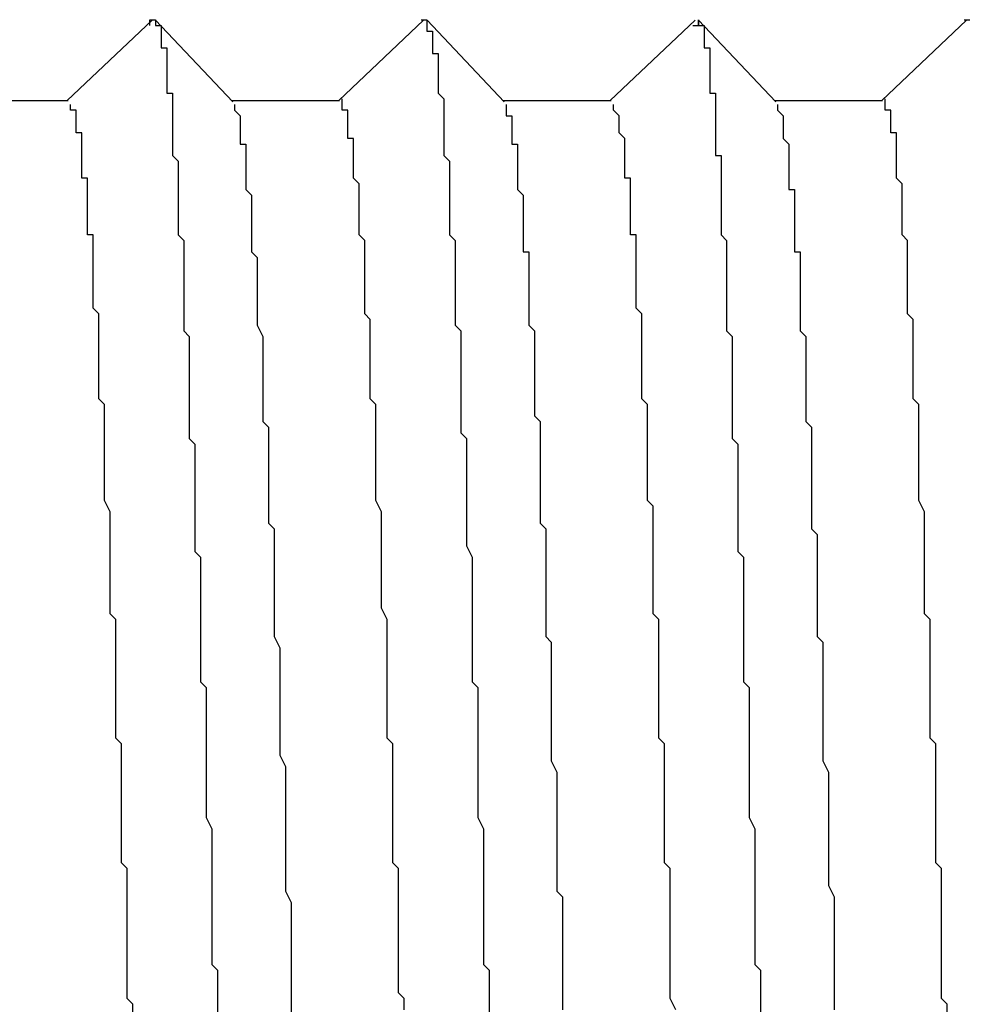
# Model space of a CAD drawing. Extents: x 0 to 2520, y 0 to 1782.
# Drawn here: x 1254 to 1256, y 1196 to 1198 of the extents above; entities that cross this region are included whole.
import ezdxf

# ---------------------------------------------------------------- set-up
doc = ezdxf.new("R2010")
doc.units = 0
doc.header["$LTSCALE"] = 6
doc.layers.add('VISIBLE__ISO_', color=7, linetype='CONTINUOUS')

msp = doc.modelspace()

# ---------------------------------------------------------------- linework, layer by layer
at = {"layer": 'VISIBLE__ISO_'}
for p, q in [((1254.5541, 1197.3969), (1254.7043, 1197.5393)), ((1254.7102, 1197.539), (1254.8469, 1197.3951)), ((1255.0341, 1197.3969), (1255.1843, 1197.5393)), ((1255.1902, 1197.539), (1255.3269, 1197.3951)), ((1255.5141, 1197.3969), (1255.6643, 1197.5393)), ((1255.6702, 1197.539), (1255.8069, 1197.3951)), ((1255.9941, 1197.3969), (1256.1443, 1197.5393)), ((1254.3652, 1197.3969), (1254.5556, 1197.3969)), ((1254.8452, 1197.3969), (1255.0356, 1197.3969)), ((1255.3252, 1197.3969), (1255.5156, 1197.3969)), ((1255.8052, 1197.3969), (1255.9956, 1197.3969))]:
    msp.add_line(p, q, dxfattribs=at)
for points in [[(1254.7, 1197.53, 0), (1254.7, 1197.54, 0), (1254.71, 1197.54, 0), (1254.71, 1197.54, 0), (1254.71, 1197.54, 0), (1254.71, 1197.54, 0), (1254.71, 1197.54, 0), (1254.71, 1197.54, 0), (1254.71, 1197.54, 0), (1254.71, 1197.54, 0), (1254.71, 1197.54, 0), (1254.71, 1197.54, 0), (1254.71, 1197.54, 0), (1254.71, 1197.53, 0), (1254.71, 1197.53, 0), (1254.71, 1197.53, 0), (1254.71, 1197.53, 0), (1254.71, 1197.53, 0), (1254.71, 1197.53, 0), (1254.72, 1197.53, 0), (1254.72, 1197.53, 0), (1254.72, 1197.52, 0), (1254.72, 1197.52, 0), (1254.72, 1197.52, 0), (1254.72, 1197.52, 0), (1254.72, 1197.52, 0), (1254.72, 1197.51, 0), (1254.72, 1197.51, 0), (1254.72, 1197.51, 0), (1254.72, 1197.51, 0), (1254.72, 1197.5, 0), (1254.72, 1197.5, 0), (1254.72, 1197.5, 0), (1254.72, 1197.49, 0), (1254.72, 1197.49, 0), (1254.73, 1197.49, 0), (1254.73, 1197.48, 0), (1254.73, 1197.48, 0), (1254.73, 1197.47, 0), (1254.73, 1197.47, 0), (1254.73, 1197.47, 0), (1254.73, 1197.46, 0), (1254.73, 1197.46, 0), (1254.73, 1197.45, 0), (1254.73, 1197.45, 0), (1254.73, 1197.44, 0), (1254.73, 1197.44, 0), (1254.73, 1197.43, 0), (1254.73, 1197.43, 0), (1254.73, 1197.42, 0), (1254.73, 1197.42, 0), (1254.73, 1197.41, 0), (1254.74, 1197.41, 0), (1254.74, 1197.4, 0), (1254.74, 1197.4, 0), (1254.74, 1197.39, 0), (1254.74, 1197.38, 0), (1254.74, 1197.38, 0), (1254.74, 1197.37, 0), (1254.74, 1197.36, 0), (1254.74, 1197.36, 0), (1254.74, 1197.35, 0), (1254.74, 1197.34, 0), (1254.74, 1197.34, 0), (1254.74, 1197.33, 0), (1254.74, 1197.32, 0), (1254.74, 1197.32, 0), (1254.74, 1197.31, 0), (1254.74, 1197.3, 0), (1254.75, 1197.29, 0), (1254.75, 1197.29, 0), (1254.75, 1197.28, 0), (1254.75, 1197.27, 0), (1254.75, 1197.26, 0), (1254.75, 1197.26, 0), (1254.75, 1197.25, 0), (1254.75, 1197.24, 0), (1254.75, 1197.23, 0), (1254.75, 1197.22, 0), (1254.75, 1197.21, 0), (1254.75, 1197.21, 0), (1254.75, 1197.2, 0), (1254.75, 1197.19, 0), (1254.75, 1197.18, 0), (1254.75, 1197.17, 0), (1254.75, 1197.16, 0), (1254.76, 1197.15, 0), (1254.76, 1197.14, 0), (1254.76, 1197.13, 0), (1254.76, 1197.12, 0), (1254.76, 1197.11, 0), (1254.76, 1197.1, 0), (1254.76, 1197.1, 0), (1254.76, 1197.09, 0), (1254.76, 1197.08, 0), (1254.76, 1197.07, 0), (1254.76, 1197.06, 0), (1254.76, 1197.05, 0), (1254.76, 1197.03, 0), (1254.76, 1197.02, 0), (1254.76, 1197.01, 0), (1254.76, 1197, 0), (1254.76, 1196.99, 0), (1254.77, 1196.98, 0), (1254.77, 1196.97, 0), (1254.77, 1196.96, 0), (1254.77, 1196.95, 0), (1254.77, 1196.94, 0), (1254.77, 1196.93, 0), (1254.77, 1196.92, 0), (1254.77, 1196.91, 0), (1254.77, 1196.89, 0), (1254.77, 1196.88, 0), (1254.77, 1196.87, 0), (1254.77, 1196.86, 0), (1254.77, 1196.85, 0), (1254.77, 1196.84, 0), (1254.77, 1196.82, 0), (1254.77, 1196.81, 0), (1254.77, 1196.8, 0), (1254.78, 1196.79, 0), (1254.78, 1196.78, 0), (1254.78, 1196.77, 0), (1254.78, 1196.75, 0), (1254.78, 1196.74, 0), (1254.78, 1196.73, 0), (1254.78, 1196.72, 0), (1254.78, 1196.7, 0), (1254.78, 1196.69, 0), (1254.78, 1196.68, 0), (1254.78, 1196.67, 0), (1254.78, 1196.65, 0), (1254.78, 1196.64, 0), (1254.78, 1196.63, 0), (1254.78, 1196.61, 0), (1254.78, 1196.6, 0), (1254.79, 1196.59, 0), (1254.79, 1196.58, 0), (1254.79, 1196.56, 0), (1254.79, 1196.55, 0), (1254.79, 1196.54, 0), (1254.79, 1196.52, 0), (1254.79, 1196.51, 0), (1254.79, 1196.5, 0), (1254.79, 1196.48, 0), (1254.79, 1196.47, 0), (1254.79, 1196.45, 0), (1254.79, 1196.44, 0), (1254.79, 1196.43, 0), (1254.79, 1196.41, 0), (1254.79, 1196.4, 0), (1254.79, 1196.39, 0), (1254.79, 1196.37, 0), (1254.8, 1196.36, 0), (1254.8, 1196.34, 0), (1254.8, 1196.33, 0), (1254.8, 1196.32, 0), (1254.8, 1196.3, 0), (1254.8, 1196.29, 0), (1254.8, 1196.27, 0), (1254.8, 1196.26, 0), (1254.8, 1196.24, 0), (1254.8, 1196.23, 0), (1254.8, 1196.22, 0), (1254.8, 1196.2, 0), (1254.8, 1196.19, 0), (1254.8, 1196.17, 0), (1254.8, 1196.16, 0), (1254.8, 1196.14, 0), (1254.8, 1196.13, 0), (1254.81, 1196.11, 0), (1254.81, 1196.1, 0), (1254.81, 1196.08, 0), (1254.81, 1196.07, 0), (1254.81, 1196.05, 0), (1254.81, 1196.04, 0), (1254.81, 1196.03, 0), (1254.81, 1196.01, 0), (1254.81, 1196, 0), (1254.81, 1195.98, 0), (1254.81, 1195.96, 0), (1254.81, 1195.95, 0), (1254.81, 1195.93, 0), (1254.81, 1195.92, 0), (1254.81, 1195.9, 0), (1254.81, 1195.89, 0), (1254.81, 1195.87, 0), (1254.82, 1195.86, 0), (1254.82, 1195.84, 0), (1254.82, 1195.83, 0), (1254.82, 1195.81, 0), (1254.82, 1195.8, 0), (1254.82, 1195.78, 0)], [(1255.18, 1197.54, 0), (1255.18, 1197.54, 0), (1255.19, 1197.54, 0), (1255.19, 1197.54, 0), (1255.19, 1197.54, 0), (1255.19, 1197.54, 0), (1255.19, 1197.54, 0), (1255.19, 1197.54, 0), (1255.19, 1197.54, 0), (1255.19, 1197.53, 0), (1255.19, 1197.53, 0), (1255.19, 1197.53, 0), (1255.19, 1197.53, 0), (1255.19, 1197.53, 0), (1255.19, 1197.53, 0), (1255.19, 1197.53, 0), (1255.19, 1197.53, 0), (1255.19, 1197.53, 0), (1255.19, 1197.52, 0), (1255.2, 1197.52, 0), (1255.2, 1197.52, 0), (1255.2, 1197.52, 0), (1255.2, 1197.52, 0), (1255.2, 1197.51, 0), (1255.2, 1197.51, 0), (1255.2, 1197.51, 0), (1255.2, 1197.51, 0), (1255.2, 1197.5, 0), (1255.2, 1197.5, 0), (1255.2, 1197.5, 0), (1255.2, 1197.49, 0), (1255.2, 1197.49, 0), (1255.2, 1197.49, 0), (1255.2, 1197.48, 0), (1255.2, 1197.48, 0), (1255.21, 1197.48, 0), (1255.21, 1197.47, 0), (1255.21, 1197.47, 0), (1255.21, 1197.47, 0), (1255.21, 1197.46, 0), (1255.21, 1197.46, 0), (1255.21, 1197.45, 0), (1255.21, 1197.45, 0), (1255.21, 1197.44, 0), (1255.21, 1197.44, 0), (1255.21, 1197.44, 0), (1255.21, 1197.43, 0), (1255.21, 1197.43, 0), (1255.21, 1197.42, 0), (1255.21, 1197.42, 0), (1255.21, 1197.41, 0), (1255.21, 1197.41, 0), (1255.22, 1197.4, 0), (1255.22, 1197.39, 0), (1255.22, 1197.39, 0), (1255.22, 1197.38, 0), (1255.22, 1197.38, 0), (1255.22, 1197.37, 0), (1255.22, 1197.36, 0), (1255.22, 1197.36, 0), (1255.22, 1197.35, 0), (1255.22, 1197.35, 0), (1255.22, 1197.34, 0), (1255.22, 1197.33, 0), (1255.22, 1197.33, 0), (1255.22, 1197.32, 0), (1255.22, 1197.31, 0), (1255.22, 1197.31, 0), (1255.22, 1197.3, 0), (1255.23, 1197.29, 0), (1255.23, 1197.28, 0), (1255.23, 1197.28, 0), (1255.23, 1197.27, 0), (1255.23, 1197.26, 0), (1255.23, 1197.25, 0), (1255.23, 1197.25, 0), (1255.23, 1197.24, 0), (1255.23, 1197.23, 0), (1255.23, 1197.22, 0), (1255.23, 1197.21, 0), (1255.23, 1197.21, 0), (1255.23, 1197.2, 0), (1255.23, 1197.19, 0), (1255.23, 1197.18, 0), (1255.23, 1197.17, 0), (1255.23, 1197.16, 0), (1255.24, 1197.15, 0), (1255.24, 1197.14, 0), (1255.24, 1197.14, 0), (1255.24, 1197.13, 0), (1255.24, 1197.12, 0), (1255.24, 1197.11, 0), (1255.24, 1197.1, 0), (1255.24, 1197.09, 0), (1255.24, 1197.08, 0), (1255.24, 1197.07, 0), (1255.24, 1197.06, 0), (1255.24, 1197.05, 0), (1255.24, 1197.04, 0), (1255.24, 1197.03, 0), (1255.24, 1197.02, 0), (1255.24, 1197.01, 0), (1255.24, 1197, 0), (1255.25, 1196.99, 0), (1255.25, 1196.98, 0), (1255.25, 1196.97, 0), (1255.25, 1196.96, 0), (1255.25, 1196.94, 0), (1255.25, 1196.93, 0), (1255.25, 1196.92, 0), (1255.25, 1196.91, 0), (1255.25, 1196.9, 0), (1255.25, 1196.89, 0), (1255.25, 1196.88, 0), (1255.25, 1196.87, 0), (1255.25, 1196.85, 0), (1255.25, 1196.84, 0), (1255.25, 1196.83, 0), (1255.25, 1196.82, 0), (1255.25, 1196.81, 0), (1255.26, 1196.8, 0), (1255.26, 1196.78, 0), (1255.26, 1196.77, 0), (1255.26, 1196.76, 0), (1255.26, 1196.75, 0), (1255.26, 1196.73, 0), (1255.26, 1196.72, 0), (1255.26, 1196.71, 0), (1255.26, 1196.7, 0), (1255.26, 1196.68, 0), (1255.26, 1196.67, 0), (1255.26, 1196.66, 0), (1255.26, 1196.65, 0), (1255.26, 1196.63, 0), (1255.26, 1196.62, 0), (1255.26, 1196.61, 0), (1255.27, 1196.59, 0), (1255.27, 1196.58, 0), (1255.27, 1196.57, 0), (1255.27, 1196.55, 0), (1255.27, 1196.54, 0), (1255.27, 1196.53, 0), (1255.27, 1196.51, 0), (1255.27, 1196.5, 0), (1255.27, 1196.49, 0), (1255.27, 1196.47, 0), (1255.27, 1196.46, 0), (1255.27, 1196.44, 0), (1255.27, 1196.43, 0), (1255.27, 1196.42, 0), (1255.27, 1196.4, 0), (1255.27, 1196.39, 0), (1255.27, 1196.37, 0), (1255.28, 1196.36, 0), (1255.28, 1196.35, 0), (1255.28, 1196.33, 0), (1255.28, 1196.32, 0), (1255.28, 1196.3, 0), (1255.28, 1196.29, 0), (1255.28, 1196.27, 0), (1255.28, 1196.26, 0), (1255.28, 1196.25, 0), (1255.28, 1196.23, 0), (1255.28, 1196.22, 0), (1255.28, 1196.2, 0), (1255.28, 1196.19, 0), (1255.28, 1196.17, 0), (1255.28, 1196.16, 0), (1255.28, 1196.14, 0), (1255.28, 1196.13, 0), (1255.29, 1196.11, 0), (1255.29, 1196.1, 0), (1255.29, 1196.08, 0), (1255.29, 1196.07, 0), (1255.29, 1196.05, 0), (1255.29, 1196.04, 0), (1255.29, 1196.02, 0), (1255.29, 1196.01, 0), (1255.29, 1195.99, 0), (1255.29, 1195.98, 0), (1255.29, 1195.96, 0), (1255.29, 1195.95, 0), (1255.29, 1195.93, 0), (1255.29, 1195.92, 0), (1255.29, 1195.9, 0), (1255.29, 1195.89, 0), (1255.29, 1195.87, 0), (1255.3, 1195.86, 0), (1255.3, 1195.84, 0), (1255.3, 1195.83, 0), (1255.3, 1195.81, 0), (1255.3, 1195.8, 0), (1255.3, 1195.78, 0)], [(1255.66, 1197.53, 0), (1255.66, 1197.53, 0), (1255.67, 1197.53, 0), (1255.67, 1197.53, 0), (1255.67, 1197.54, 0), (1255.67, 1197.54, 0), (1255.67, 1197.54, 0), (1255.67, 1197.54, 0), (1255.67, 1197.54, 0), (1255.67, 1197.53, 0), (1255.67, 1197.53, 0), (1255.67, 1197.53, 0), (1255.67, 1197.53, 0), (1255.67, 1197.53, 0), (1255.67, 1197.53, 0), (1255.67, 1197.53, 0), (1255.67, 1197.53, 0), (1255.67, 1197.53, 0), (1255.67, 1197.53, 0), (1255.68, 1197.53, 0), (1255.68, 1197.52, 0), (1255.68, 1197.52, 0), (1255.68, 1197.52, 0), (1255.68, 1197.52, 0), (1255.68, 1197.52, 0), (1255.68, 1197.51, 0), (1255.68, 1197.51, 0), (1255.68, 1197.51, 0), (1255.68, 1197.51, 0), (1255.68, 1197.5, 0), (1255.68, 1197.5, 0), (1255.68, 1197.5, 0), (1255.68, 1197.5, 0), (1255.68, 1197.49, 0), (1255.68, 1197.49, 0), (1255.69, 1197.49, 0), (1255.69, 1197.48, 0), (1255.69, 1197.48, 0), (1255.69, 1197.47, 0), (1255.69, 1197.47, 0), (1255.69, 1197.47, 0), (1255.69, 1197.46, 0), (1255.69, 1197.46, 0), (1255.69, 1197.45, 0), (1255.69, 1197.45, 0), (1255.69, 1197.44, 0), (1255.69, 1197.44, 0), (1255.69, 1197.43, 0), (1255.69, 1197.43, 0), (1255.69, 1197.42, 0), (1255.69, 1197.42, 0), (1255.69, 1197.41, 0), (1255.7, 1197.41, 0), (1255.7, 1197.4, 0), (1255.7, 1197.4, 0), (1255.7, 1197.39, 0), (1255.7, 1197.38, 0), (1255.7, 1197.38, 0), (1255.7, 1197.37, 0), (1255.7, 1197.37, 0), (1255.7, 1197.36, 0), (1255.7, 1197.35, 0), (1255.7, 1197.35, 0), (1255.7, 1197.34, 0), (1255.7, 1197.33, 0), (1255.7, 1197.33, 0), (1255.7, 1197.32, 0), (1255.7, 1197.31, 0), (1255.7, 1197.3, 0), (1255.71, 1197.3, 0), (1255.71, 1197.29, 0), (1255.71, 1197.28, 0), (1255.71, 1197.27, 0), (1255.71, 1197.27, 0), (1255.71, 1197.26, 0), (1255.71, 1197.25, 0), (1255.71, 1197.24, 0), (1255.71, 1197.23, 0), (1255.71, 1197.22, 0), (1255.71, 1197.22, 0), (1255.71, 1197.21, 0), (1255.71, 1197.2, 0), (1255.71, 1197.19, 0), (1255.71, 1197.18, 0), (1255.71, 1197.17, 0), (1255.71, 1197.16, 0), (1255.72, 1197.15, 0), (1255.72, 1197.14, 0), (1255.72, 1197.14, 0), (1255.72, 1197.13, 0), (1255.72, 1197.12, 0), (1255.72, 1197.11, 0), (1255.72, 1197.1, 0), (1255.72, 1197.09, 0), (1255.72, 1197.08, 0), (1255.72, 1197.07, 0), (1255.72, 1197.06, 0), (1255.72, 1197.05, 0), (1255.72, 1197.04, 0), (1255.72, 1197.03, 0), (1255.72, 1197.02, 0), (1255.72, 1197.01, 0), (1255.72, 1196.99, 0), (1255.73, 1196.98, 0), (1255.73, 1196.97, 0), (1255.73, 1196.96, 0), (1255.73, 1196.95, 0), (1255.73, 1196.94, 0), (1255.73, 1196.93, 0), (1255.73, 1196.92, 0), (1255.73, 1196.91, 0), (1255.73, 1196.9, 0), (1255.73, 1196.88, 0), (1255.73, 1196.87, 0), (1255.73, 1196.86, 0), (1255.73, 1196.85, 0), (1255.73, 1196.84, 0), (1255.73, 1196.83, 0), (1255.73, 1196.81, 0), (1255.73, 1196.8, 0), (1255.74, 1196.79, 0), (1255.74, 1196.78, 0), (1255.74, 1196.77, 0), (1255.74, 1196.75, 0), (1255.74, 1196.74, 0), (1255.74, 1196.73, 0), (1255.74, 1196.72, 0), (1255.74, 1196.7, 0), (1255.74, 1196.69, 0), (1255.74, 1196.68, 0), (1255.74, 1196.67, 0), (1255.74, 1196.65, 0), (1255.74, 1196.64, 0), (1255.74, 1196.63, 0), (1255.74, 1196.61, 0), (1255.74, 1196.6, 0), (1255.75, 1196.59, 0), (1255.75, 1196.58, 0), (1255.75, 1196.56, 0), (1255.75, 1196.55, 0), (1255.75, 1196.54, 0), (1255.75, 1196.52, 0), (1255.75, 1196.51, 0), (1255.75, 1196.5, 0), (1255.75, 1196.48, 0), (1255.75, 1196.47, 0), (1255.75, 1196.46, 0), (1255.75, 1196.44, 0), (1255.75, 1196.43, 0), (1255.75, 1196.41, 0), (1255.75, 1196.4, 0), (1255.75, 1196.39, 0), (1255.75, 1196.37, 0), (1255.76, 1196.36, 0), (1255.76, 1196.34, 0), (1255.76, 1196.33, 0), (1255.76, 1196.32, 0), (1255.76, 1196.3, 0), (1255.76, 1196.29, 0), (1255.76, 1196.27, 0), (1255.76, 1196.26, 0), (1255.76, 1196.24, 0), (1255.76, 1196.23, 0), (1255.76, 1196.22, 0), (1255.76, 1196.2, 0), (1255.76, 1196.19, 0), (1255.76, 1196.17, 0), (1255.76, 1196.16, 0), (1255.76, 1196.14, 0), (1255.76, 1196.13, 0), (1255.77, 1196.11, 0), (1255.77, 1196.1, 0), (1255.77, 1196.08, 0), (1255.77, 1196.07, 0), (1255.77, 1196.05, 0), (1255.77, 1196.04, 0), (1255.77, 1196.02, 0), (1255.77, 1196.01, 0), (1255.77, 1195.99, 0), (1255.77, 1195.98, 0), (1255.77, 1195.96, 0), (1255.77, 1195.95, 0), (1255.77, 1195.93, 0), (1255.77, 1195.92, 0), (1255.77, 1195.9, 0), (1255.77, 1195.89, 0), (1255.77, 1195.87, 0), (1255.78, 1195.86, 0), (1255.78, 1195.84, 0), (1255.78, 1195.83, 0), (1255.78, 1195.81, 0), (1255.78, 1195.8, 0), (1255.78, 1195.78, 0)], [(1256.14, 1197.54, 0), (1256.14, 1197.54, 0), (1256.15, 1197.54, 0)], [(1255.15, 1195.79, 0), (1255.15, 1195.81, 0), (1255.14, 1195.82, 0), (1255.14, 1195.84, 0), (1255.14, 1195.86, 0), (1255.14, 1195.88, 0), (1255.14, 1195.9, 0), (1255.14, 1195.91, 0), (1255.14, 1195.93, 0), (1255.14, 1195.95, 0), (1255.14, 1195.97, 0), (1255.14, 1195.98, 0), (1255.14, 1196, 0), (1255.14, 1196.02, 0), (1255.14, 1196.04, 0), (1255.13, 1196.05, 0), (1255.13, 1196.07, 0), (1255.13, 1196.09, 0), (1255.13, 1196.1, 0), (1255.13, 1196.12, 0), (1255.13, 1196.14, 0), (1255.13, 1196.16, 0), (1255.13, 1196.17, 0), (1255.13, 1196.19, 0), (1255.13, 1196.21, 0), (1255.13, 1196.22, 0), (1255.13, 1196.24, 0), (1255.13, 1196.26, 0), (1255.12, 1196.27, 0), (1255.12, 1196.29, 0), (1255.12, 1196.31, 0), (1255.12, 1196.32, 0), (1255.12, 1196.34, 0), (1255.12, 1196.36, 0), (1255.12, 1196.37, 0), (1255.12, 1196.39, 0), (1255.12, 1196.4, 0), (1255.12, 1196.42, 0), (1255.12, 1196.44, 0), (1255.12, 1196.45, 0), (1255.12, 1196.47, 0), (1255.12, 1196.48, 0), (1255.11, 1196.5, 0), (1255.11, 1196.51, 0), (1255.11, 1196.53, 0), (1255.11, 1196.54, 0), (1255.11, 1196.56, 0), (1255.11, 1196.57, 0), (1255.11, 1196.59, 0), (1255.11, 1196.6, 0), (1255.11, 1196.62, 0), (1255.11, 1196.63, 0), (1255.11, 1196.65, 0), (1255.11, 1196.66, 0), (1255.11, 1196.67, 0), (1255.1, 1196.69, 0), (1255.1, 1196.7, 0), (1255.1, 1196.72, 0), (1255.1, 1196.73, 0), (1255.1, 1196.74, 0), (1255.1, 1196.76, 0), (1255.1, 1196.77, 0), (1255.1, 1196.78, 0), (1255.1, 1196.8, 0), (1255.1, 1196.81, 0), (1255.1, 1196.82, 0), (1255.1, 1196.84, 0), (1255.1, 1196.85, 0), (1255.1, 1196.86, 0), (1255.09, 1196.87, 0), (1255.09, 1196.89, 0), (1255.09, 1196.9, 0), (1255.09, 1196.91, 0), (1255.09, 1196.92, 0), (1255.09, 1196.93, 0), (1255.09, 1196.94, 0), (1255.09, 1196.96, 0), (1255.09, 1196.97, 0), (1255.09, 1196.98, 0), (1255.09, 1196.99, 0), (1255.09, 1197, 0), (1255.09, 1197.01, 0), (1255.08, 1197.02, 0), (1255.08, 1197.03, 0), (1255.08, 1197.04, 0), (1255.08, 1197.05, 0), (1255.08, 1197.06, 0), (1255.08, 1197.07, 0), (1255.08, 1197.08, 0), (1255.08, 1197.09, 0), (1255.08, 1197.1, 0), (1255.08, 1197.11, 0), (1255.08, 1197.12, 0), (1255.08, 1197.13, 0), (1255.08, 1197.14, 0), (1255.08, 1197.15, 0), (1255.07, 1197.16, 0), (1255.07, 1197.17, 0), (1255.07, 1197.17, 0), (1255.07, 1197.18, 0), (1255.07, 1197.19, 0), (1255.07, 1197.2, 0), (1255.07, 1197.21, 0), (1255.07, 1197.22, 0), (1255.07, 1197.22, 0), (1255.07, 1197.23, 0), (1255.07, 1197.24, 0), (1255.07, 1197.24, 0), (1255.07, 1197.25, 0), (1255.06, 1197.26, 0), (1255.06, 1197.26, 0), (1255.06, 1197.27, 0), (1255.06, 1197.28, 0), (1255.06, 1197.28, 0), (1255.06, 1197.29, 0), (1255.06, 1197.3, 0), (1255.06, 1197.3, 0), (1255.06, 1197.31, 0), (1255.06, 1197.31, 0), (1255.06, 1197.32, 0), (1255.06, 1197.32, 0), (1255.06, 1197.33, 0), (1255.05, 1197.33, 0), (1255.05, 1197.34, 0), (1255.05, 1197.34, 0), (1255.05, 1197.35, 0), (1255.05, 1197.35, 0), (1255.05, 1197.35, 0), (1255.05, 1197.36, 0), (1255.05, 1197.36, 0), (1255.05, 1197.36, 0), (1255.05, 1197.37, 0), (1255.05, 1197.37, 0), (1255.05, 1197.37, 0), (1255.05, 1197.38, 0), (1255.05, 1197.38, 0), (1255.04, 1197.38, 0), (1255.04, 1197.38, 0), (1255.04, 1197.39, 0), (1255.04, 1197.39, 0), (1255.04, 1197.39, 0), (1255.04, 1197.39, 0), (1255.04, 1197.39, 0), (1255.04, 1197.39, 0), (1255.04, 1197.39, 0), (1255.04, 1197.39, 0), (1255.04, 1197.4, 0), (1255.04, 1197.4, 0), (1255.04, 1197.4, 0)], [(1256.11, 1195.78, 0), (1256.11, 1195.8, 0), (1256.1, 1195.81, 0), (1256.1, 1195.82, 0), (1256.1, 1195.84, 0), (1256.1, 1195.85, 0), (1256.1, 1195.87, 0), (1256.1, 1195.88, 0), (1256.1, 1195.89, 0), (1256.1, 1195.91, 0), (1256.1, 1195.92, 0), (1256.1, 1195.93, 0), (1256.1, 1195.95, 0), (1256.1, 1195.96, 0), (1256.1, 1195.97, 0), (1256.1, 1195.99, 0), (1256.1, 1196, 0), (1256.1, 1196.01, 0), (1256.1, 1196.03, 0), (1256.1, 1196.04, 0), (1256.09, 1196.05, 0), (1256.09, 1196.07, 0), (1256.09, 1196.08, 0), (1256.09, 1196.09, 0), (1256.09, 1196.11, 0), (1256.09, 1196.12, 0), (1256.09, 1196.13, 0), (1256.09, 1196.15, 0), (1256.09, 1196.16, 0), (1256.09, 1196.17, 0), (1256.09, 1196.18, 0), (1256.09, 1196.2, 0), (1256.09, 1196.21, 0), (1256.09, 1196.22, 0), (1256.09, 1196.24, 0), (1256.09, 1196.25, 0), (1256.09, 1196.26, 0), (1256.08, 1196.27, 0), (1256.08, 1196.29, 0), (1256.08, 1196.3, 0), (1256.08, 1196.31, 0), (1256.08, 1196.32, 0), (1256.08, 1196.34, 0), (1256.08, 1196.35, 0), (1256.08, 1196.36, 0), (1256.08, 1196.37, 0), (1256.08, 1196.39, 0), (1256.08, 1196.4, 0), (1256.08, 1196.41, 0), (1256.08, 1196.42, 0), (1256.08, 1196.43, 0), (1256.08, 1196.45, 0), (1256.08, 1196.46, 0), (1256.08, 1196.47, 0), (1256.08, 1196.48, 0), (1256.07, 1196.49, 0), (1256.07, 1196.51, 0), (1256.07, 1196.52, 0), (1256.07, 1196.53, 0), (1256.07, 1196.54, 0), (1256.07, 1196.55, 0), (1256.07, 1196.56, 0), (1256.07, 1196.57, 0), (1256.07, 1196.59, 0), (1256.07, 1196.6, 0), (1256.07, 1196.61, 0), (1256.07, 1196.62, 0), (1256.07, 1196.63, 0), (1256.07, 1196.64, 0), (1256.07, 1196.65, 0), (1256.07, 1196.66, 0), (1256.07, 1196.67, 0), (1256.06, 1196.69, 0), (1256.06, 1196.7, 0), (1256.06, 1196.71, 0), (1256.06, 1196.72, 0), (1256.06, 1196.73, 0), (1256.06, 1196.74, 0), (1256.06, 1196.75, 0), (1256.06, 1196.76, 0), (1256.06, 1196.77, 0), (1256.06, 1196.78, 0), (1256.06, 1196.79, 0), (1256.06, 1196.8, 0), (1256.06, 1196.81, 0), (1256.06, 1196.82, 0), (1256.06, 1196.83, 0), (1256.06, 1196.84, 0), (1256.06, 1196.85, 0), (1256.06, 1196.86, 0), (1256.05, 1196.87, 0), (1256.05, 1196.88, 0), (1256.05, 1196.89, 0), (1256.05, 1196.9, 0), (1256.05, 1196.91, 0), (1256.05, 1196.92, 0), (1256.05, 1196.92, 0), (1256.05, 1196.93, 0), (1256.05, 1196.94, 0), (1256.05, 1196.95, 0), (1256.05, 1196.96, 0), (1256.05, 1196.97, 0), (1256.05, 1196.98, 0), (1256.05, 1196.99, 0), (1256.05, 1197, 0), (1256.05, 1197, 0), (1256.05, 1197.01, 0), (1256.04, 1197.02, 0), (1256.04, 1197.03, 0), (1256.04, 1197.04, 0), (1256.04, 1197.05, 0), (1256.04, 1197.05, 0), (1256.04, 1197.06, 0), (1256.04, 1197.07, 0), (1256.04, 1197.08, 0), (1256.04, 1197.08, 0), (1256.04, 1197.09, 0), (1256.04, 1197.1, 0), (1256.04, 1197.11, 0), (1256.04, 1197.11, 0), (1256.04, 1197.12, 0), (1256.04, 1197.13, 0), (1256.04, 1197.14, 0), (1256.04, 1197.14, 0), (1256.04, 1197.15, 0), (1256.03, 1197.16, 0), (1256.03, 1197.16, 0), (1256.03, 1197.17, 0), (1256.03, 1197.18, 0), (1256.03, 1197.18, 0), (1256.03, 1197.19, 0), (1256.03, 1197.2, 0), (1256.03, 1197.2, 0), (1256.03, 1197.21, 0), (1256.03, 1197.21, 0), (1256.03, 1197.22, 0), (1256.03, 1197.23, 0), (1256.03, 1197.23, 0), (1256.03, 1197.24, 0), (1256.03, 1197.24, 0), (1256.03, 1197.25, 0), (1256.03, 1197.25, 0), (1256.02, 1197.26, 0), (1256.02, 1197.27, 0), (1256.02, 1197.27, 0), (1256.02, 1197.28, 0), (1256.02, 1197.28, 0), (1256.02, 1197.29, 0), (1256.02, 1197.29, 0), (1256.02, 1197.29, 0), (1256.02, 1197.3, 0), (1256.02, 1197.3, 0), (1256.02, 1197.31, 0), (1256.02, 1197.31, 0), (1256.02, 1197.32, 0), (1256.02, 1197.32, 0), (1256.02, 1197.32, 0), (1256.02, 1197.33, 0), (1256.02, 1197.33, 0), (1256.02, 1197.34, 0), (1256.01, 1197.34, 0), (1256.01, 1197.34, 0), (1256.01, 1197.35, 0), (1256.01, 1197.35, 0), (1256.01, 1197.35, 0), (1256.01, 1197.36, 0), (1256.01, 1197.36, 0), (1256.01, 1197.36, 0), (1256.01, 1197.36, 0), (1256.01, 1197.37, 0), (1256.01, 1197.37, 0), (1256.01, 1197.37, 0), (1256.01, 1197.37, 0), (1256.01, 1197.38, 0), (1256.01, 1197.38, 0), (1256.01, 1197.38, 0), (1256.01, 1197.38, 0), (1256, 1197.38, 0), (1256, 1197.39, 0), (1256, 1197.39, 0), (1256, 1197.39, 0), (1256, 1197.39, 0), (1256, 1197.39, 0), (1256, 1197.39, 0), (1256, 1197.39, 0), (1256, 1197.39, 0), (1256, 1197.39, 0), (1256, 1197.39, 0), (1256, 1197.4, 0), (1256, 1197.4, 0), (1256, 1197.4, 0), (1256, 1197.4, 0), (1256, 1197.4, 0), (1256, 1197.4, 0)], [(1254.67, 1195.78, 0), (1254.67, 1195.8, 0), (1254.66, 1195.81, 0), (1254.66, 1195.82, 0), (1254.66, 1195.84, 0), (1254.66, 1195.85, 0), (1254.66, 1195.86, 0), (1254.66, 1195.88, 0), (1254.66, 1195.89, 0), (1254.66, 1195.9, 0), (1254.66, 1195.92, 0), (1254.66, 1195.93, 0), (1254.66, 1195.94, 0), (1254.66, 1195.96, 0), (1254.66, 1195.97, 0), (1254.66, 1195.99, 0), (1254.66, 1196, 0), (1254.66, 1196.01, 0), (1254.66, 1196.03, 0), (1254.66, 1196.04, 0), (1254.65, 1196.05, 0), (1254.65, 1196.06, 0), (1254.65, 1196.08, 0), (1254.65, 1196.09, 0), (1254.65, 1196.1, 0), (1254.65, 1196.12, 0), (1254.65, 1196.13, 0), (1254.65, 1196.14, 0), (1254.65, 1196.16, 0), (1254.65, 1196.17, 0), (1254.65, 1196.18, 0), (1254.65, 1196.2, 0), (1254.65, 1196.21, 0), (1254.65, 1196.22, 0), (1254.65, 1196.23, 0), (1254.65, 1196.25, 0), (1254.65, 1196.26, 0), (1254.64, 1196.27, 0), (1254.64, 1196.28, 0), (1254.64, 1196.3, 0), (1254.64, 1196.31, 0), (1254.64, 1196.32, 0), (1254.64, 1196.33, 0), (1254.64, 1196.35, 0), (1254.64, 1196.36, 0), (1254.64, 1196.37, 0), (1254.64, 1196.38, 0), (1254.64, 1196.4, 0), (1254.64, 1196.41, 0), (1254.64, 1196.42, 0), (1254.64, 1196.43, 0), (1254.64, 1196.44, 0), (1254.64, 1196.46, 0), (1254.64, 1196.47, 0), (1254.64, 1196.48, 0), (1254.63, 1196.49, 0), (1254.63, 1196.5, 0), (1254.63, 1196.52, 0), (1254.63, 1196.53, 0), (1254.63, 1196.54, 0), (1254.63, 1196.55, 0), (1254.63, 1196.56, 0), (1254.63, 1196.57, 0), (1254.63, 1196.59, 0), (1254.63, 1196.6, 0), (1254.63, 1196.61, 0), (1254.63, 1196.62, 0), (1254.63, 1196.63, 0), (1254.63, 1196.64, 0), (1254.63, 1196.65, 0), (1254.63, 1196.66, 0), (1254.63, 1196.67, 0), (1254.62, 1196.69, 0), (1254.62, 1196.7, 0), (1254.62, 1196.71, 0), (1254.62, 1196.72, 0), (1254.62, 1196.73, 0), (1254.62, 1196.74, 0), (1254.62, 1196.75, 0), (1254.62, 1196.76, 0), (1254.62, 1196.77, 0), (1254.62, 1196.78, 0), (1254.62, 1196.79, 0), (1254.62, 1196.8, 0), (1254.62, 1196.81, 0), (1254.62, 1196.82, 0), (1254.62, 1196.83, 0), (1254.62, 1196.84, 0), (1254.62, 1196.85, 0), (1254.62, 1196.86, 0), (1254.61, 1196.87, 0), (1254.61, 1196.88, 0), (1254.61, 1196.89, 0), (1254.61, 1196.9, 0), (1254.61, 1196.91, 0), (1254.61, 1196.92, 0), (1254.61, 1196.93, 0), (1254.61, 1196.94, 0), (1254.61, 1196.95, 0), (1254.61, 1196.96, 0), (1254.61, 1196.96, 0), (1254.61, 1196.97, 0), (1254.61, 1196.98, 0), (1254.61, 1196.99, 0), (1254.61, 1197, 0), (1254.61, 1197.01, 0), (1254.61, 1197.02, 0), (1254.6, 1197.03, 0), (1254.6, 1197.03, 0), (1254.6, 1197.04, 0), (1254.6, 1197.05, 0), (1254.6, 1197.06, 0), (1254.6, 1197.07, 0), (1254.6, 1197.07, 0), (1254.6, 1197.08, 0), (1254.6, 1197.09, 0), (1254.6, 1197.1, 0), (1254.6, 1197.1, 0), (1254.6, 1197.11, 0), (1254.6, 1197.12, 0), (1254.6, 1197.13, 0), (1254.6, 1197.13, 0), (1254.6, 1197.14, 0), (1254.6, 1197.15, 0), (1254.6, 1197.16, 0), (1254.59, 1197.16, 0), (1254.59, 1197.17, 0), (1254.59, 1197.18, 0), (1254.59, 1197.18, 0), (1254.59, 1197.19, 0), (1254.59, 1197.2, 0), (1254.59, 1197.2, 0), (1254.59, 1197.21, 0), (1254.59, 1197.21, 0), (1254.59, 1197.22, 0), (1254.59, 1197.23, 0), (1254.59, 1197.23, 0), (1254.59, 1197.24, 0), (1254.59, 1197.24, 0), (1254.59, 1197.25, 0), (1254.59, 1197.25, 0), (1254.59, 1197.26, 0), (1254.58, 1197.26, 0), (1254.58, 1197.27, 0), (1254.58, 1197.27, 0), (1254.58, 1197.28, 0), (1254.58, 1197.28, 0), (1254.58, 1197.29, 0), (1254.58, 1197.29, 0), (1254.58, 1197.3, 0), (1254.58, 1197.3, 0), (1254.58, 1197.31, 0), (1254.58, 1197.31, 0), (1254.58, 1197.31, 0), (1254.58, 1197.32, 0), (1254.58, 1197.32, 0), (1254.58, 1197.33, 0), (1254.58, 1197.33, 0), (1254.58, 1197.33, 0), (1254.58, 1197.34, 0), (1254.57, 1197.34, 0), (1254.57, 1197.34, 0), (1254.57, 1197.35, 0), (1254.57, 1197.35, 0), (1254.57, 1197.35, 0), (1254.57, 1197.35, 0), (1254.57, 1197.36, 0), (1254.57, 1197.36, 0), (1254.57, 1197.36, 0), (1254.57, 1197.36, 0), (1254.57, 1197.37, 0), (1254.57, 1197.37, 0), (1254.57, 1197.37, 0), (1254.57, 1197.37, 0), (1254.57, 1197.37, 0), (1254.57, 1197.38, 0), (1254.57, 1197.38, 0), (1254.56, 1197.38, 0), (1254.56, 1197.38, 0), (1254.56, 1197.38, 0), (1254.56, 1197.38, 0), (1254.56, 1197.38, 0), (1254.56, 1197.39, 0), (1254.56, 1197.39, 0), (1254.56, 1197.39, 0), (1254.56, 1197.39, 0), (1254.56, 1197.39, 0), (1254.56, 1197.39, 0), (1254.56, 1197.39, 0), (1254.56, 1197.39, 0), (1254.56, 1197.39, 0), (1254.56, 1197.39, 0), (1254.56, 1197.39, 0), (1254.56, 1197.39, 0)], [(1254.85, 1197.39, 0), (1254.85, 1197.39, 0), (1254.85, 1197.39, 0), (1254.85, 1197.39, 0), (1254.85, 1197.39, 0), (1254.85, 1197.39, 0), (1254.85, 1197.39, 0), (1254.85, 1197.38, 0), (1254.85, 1197.38, 0), (1254.85, 1197.38, 0), (1254.85, 1197.38, 0), (1254.86, 1197.37, 0), (1254.86, 1197.37, 0), (1254.86, 1197.37, 0), (1254.86, 1197.36, 0), (1254.86, 1197.36, 0), (1254.86, 1197.36, 0), (1254.86, 1197.35, 0), (1254.86, 1197.35, 0), (1254.86, 1197.34, 0), (1254.86, 1197.34, 0), (1254.86, 1197.34, 0), (1254.86, 1197.33, 0), (1254.86, 1197.33, 0), (1254.86, 1197.32, 0), (1254.87, 1197.32, 0), (1254.87, 1197.31, 0), (1254.87, 1197.31, 0), (1254.87, 1197.3, 0), (1254.87, 1197.29, 0), (1254.87, 1197.29, 0), (1254.87, 1197.28, 0), (1254.87, 1197.28, 0), (1254.87, 1197.27, 0), (1254.87, 1197.26, 0), (1254.87, 1197.26, 0), (1254.87, 1197.25, 0), (1254.87, 1197.24, 0), (1254.88, 1197.23, 0), (1254.88, 1197.23, 0), (1254.88, 1197.22, 0), (1254.88, 1197.21, 0), (1254.88, 1197.2, 0), (1254.88, 1197.2, 0), (1254.88, 1197.19, 0), (1254.88, 1197.18, 0), (1254.88, 1197.17, 0), (1254.88, 1197.16, 0), (1254.88, 1197.15, 0), (1254.88, 1197.15, 0), (1254.88, 1197.14, 0), (1254.88, 1197.13, 0), (1254.89, 1197.12, 0), (1254.89, 1197.11, 0), (1254.89, 1197.1, 0), (1254.89, 1197.09, 0), (1254.89, 1197.08, 0), (1254.89, 1197.07, 0), (1254.89, 1197.06, 0), (1254.89, 1197.05, 0), (1254.89, 1197.04, 0), (1254.89, 1197.03, 0), (1254.89, 1197.02, 0), (1254.89, 1197.01, 0), (1254.89, 1197, 0), (1254.9, 1196.98, 0), (1254.9, 1196.97, 0), (1254.9, 1196.96, 0), (1254.9, 1196.95, 0), (1254.9, 1196.94, 0), (1254.9, 1196.93, 0), (1254.9, 1196.92, 0), (1254.9, 1196.9, 0), (1254.9, 1196.89, 0), (1254.9, 1196.88, 0), (1254.9, 1196.87, 0), (1254.9, 1196.85, 0), (1254.9, 1196.84, 0), (1254.9, 1196.83, 0), (1254.91, 1196.82, 0), (1254.91, 1196.8, 0), (1254.91, 1196.79, 0), (1254.91, 1196.78, 0), (1254.91, 1196.76, 0), (1254.91, 1196.75, 0), (1254.91, 1196.74, 0), (1254.91, 1196.72, 0), (1254.91, 1196.71, 0), (1254.91, 1196.7, 0), (1254.91, 1196.68, 0), (1254.91, 1196.67, 0), (1254.91, 1196.65, 0), (1254.92, 1196.64, 0), (1254.92, 1196.63, 0), (1254.92, 1196.61, 0), (1254.92, 1196.6, 0), (1254.92, 1196.58, 0), (1254.92, 1196.57, 0), (1254.92, 1196.55, 0), (1254.92, 1196.54, 0), (1254.92, 1196.52, 0), (1254.92, 1196.51, 0), (1254.92, 1196.49, 0), (1254.92, 1196.48, 0), (1254.92, 1196.46, 0), (1254.92, 1196.45, 0), (1254.93, 1196.43, 0), (1254.93, 1196.41, 0), (1254.93, 1196.4, 0), (1254.93, 1196.38, 0), (1254.93, 1196.37, 0), (1254.93, 1196.35, 0), (1254.93, 1196.33, 0), (1254.93, 1196.32, 0), (1254.93, 1196.3, 0), (1254.93, 1196.28, 0), (1254.93, 1196.27, 0), (1254.93, 1196.25, 0), (1254.93, 1196.24, 0), (1254.94, 1196.22, 0), (1254.94, 1196.2, 0), (1254.94, 1196.18, 0), (1254.94, 1196.17, 0), (1254.94, 1196.15, 0), (1254.94, 1196.13, 0), (1254.94, 1196.12, 0), (1254.94, 1196.1, 0), (1254.94, 1196.08, 0), (1254.94, 1196.07, 0), (1254.94, 1196.05, 0), (1254.94, 1196.03, 0), (1254.94, 1196.01, 0), (1254.94, 1196, 0), (1254.95, 1195.98, 0), (1254.95, 1195.96, 0), (1254.95, 1195.94, 0), (1254.95, 1195.93, 0), (1254.95, 1195.91, 0), (1254.95, 1195.89, 0), (1254.95, 1195.87, 0), (1254.95, 1195.86, 0), (1254.95, 1195.84, 0), (1254.95, 1195.82, 0), (1254.95, 1195.8, 0), (1254.95, 1195.78, 0)], [(1255.33, 1197.39, 0), (1255.33, 1197.39, 0), (1255.33, 1197.39, 0), (1255.33, 1197.38, 0), (1255.33, 1197.38, 0), (1255.33, 1197.38, 0), (1255.33, 1197.38, 0), (1255.33, 1197.38, 0), (1255.33, 1197.38, 0), (1255.33, 1197.38, 0), (1255.33, 1197.38, 0), (1255.33, 1197.37, 0), (1255.33, 1197.37, 0), (1255.33, 1197.37, 0), (1255.33, 1197.37, 0), (1255.34, 1197.37, 0), (1255.34, 1197.36, 0), (1255.34, 1197.36, 0), (1255.34, 1197.36, 0), (1255.34, 1197.36, 0), (1255.34, 1197.35, 0), (1255.34, 1197.35, 0), (1255.34, 1197.35, 0), (1255.34, 1197.35, 0), (1255.34, 1197.34, 0), (1255.34, 1197.34, 0), (1255.34, 1197.34, 0), (1255.34, 1197.33, 0), (1255.34, 1197.33, 0), (1255.34, 1197.33, 0), (1255.34, 1197.32, 0), (1255.34, 1197.32, 0), (1255.35, 1197.32, 0), (1255.35, 1197.31, 0), (1255.35, 1197.31, 0), (1255.35, 1197.3, 0), (1255.35, 1197.3, 0), (1255.35, 1197.3, 0), (1255.35, 1197.29, 0), (1255.35, 1197.29, 0), (1255.35, 1197.28, 0), (1255.35, 1197.28, 0), (1255.35, 1197.27, 0), (1255.35, 1197.27, 0), (1255.35, 1197.26, 0), (1255.35, 1197.26, 0), (1255.35, 1197.25, 0), (1255.35, 1197.25, 0), (1255.35, 1197.24, 0), (1255.35, 1197.24, 0), (1255.36, 1197.23, 0), (1255.36, 1197.23, 0), (1255.36, 1197.22, 0), (1255.36, 1197.22, 0), (1255.36, 1197.21, 0), (1255.36, 1197.21, 0), (1255.36, 1197.2, 0), (1255.36, 1197.19, 0), (1255.36, 1197.19, 0), (1255.36, 1197.18, 0), (1255.36, 1197.17, 0), (1255.36, 1197.17, 0), (1255.36, 1197.16, 0), (1255.36, 1197.16, 0), (1255.36, 1197.15, 0), (1255.36, 1197.14, 0), (1255.36, 1197.13, 0), (1255.37, 1197.13, 0), (1255.37, 1197.12, 0), (1255.37, 1197.11, 0), (1255.37, 1197.11, 0), (1255.37, 1197.1, 0), (1255.37, 1197.09, 0), (1255.37, 1197.08, 0), (1255.37, 1197.08, 0), (1255.37, 1197.07, 0), (1255.37, 1197.06, 0), (1255.37, 1197.05, 0), (1255.37, 1197.05, 0), (1255.37, 1197.04, 0), (1255.37, 1197.03, 0), (1255.37, 1197.02, 0), (1255.37, 1197.01, 0), (1255.37, 1197, 0), (1255.37, 1197, 0), (1255.38, 1196.99, 0), (1255.38, 1196.98, 0), (1255.38, 1196.97, 0), (1255.38, 1196.96, 0), (1255.38, 1196.95, 0), (1255.38, 1196.94, 0), (1255.38, 1196.93, 0), (1255.38, 1196.92, 0), (1255.38, 1196.92, 0), (1255.38, 1196.91, 0), (1255.38, 1196.9, 0), (1255.38, 1196.89, 0), (1255.38, 1196.88, 0), (1255.38, 1196.87, 0), (1255.38, 1196.86, 0), (1255.38, 1196.85, 0), (1255.38, 1196.84, 0), (1255.39, 1196.83, 0), (1255.39, 1196.82, 0), (1255.39, 1196.81, 0), (1255.39, 1196.8, 0), (1255.39, 1196.79, 0), (1255.39, 1196.78, 0), (1255.39, 1196.77, 0), (1255.39, 1196.76, 0), (1255.39, 1196.75, 0), (1255.39, 1196.74, 0), (1255.39, 1196.73, 0), (1255.39, 1196.71, 0), (1255.39, 1196.7, 0), (1255.39, 1196.69, 0), (1255.39, 1196.68, 0), (1255.39, 1196.67, 0), (1255.39, 1196.66, 0), (1255.39, 1196.65, 0), (1255.4, 1196.64, 0), (1255.4, 1196.63, 0), (1255.4, 1196.62, 0), (1255.4, 1196.6, 0), (1255.4, 1196.59, 0), (1255.4, 1196.58, 0), (1255.4, 1196.57, 0), (1255.4, 1196.56, 0), (1255.4, 1196.55, 0), (1255.4, 1196.53, 0), (1255.4, 1196.52, 0), (1255.4, 1196.51, 0), (1255.4, 1196.5, 0), (1255.4, 1196.49, 0), (1255.4, 1196.48, 0), (1255.4, 1196.46, 0), (1255.4, 1196.45, 0), (1255.41, 1196.44, 0), (1255.41, 1196.43, 0), (1255.41, 1196.41, 0), (1255.41, 1196.4, 0), (1255.41, 1196.39, 0), (1255.41, 1196.38, 0), (1255.41, 1196.37, 0), (1255.41, 1196.35, 0), (1255.41, 1196.34, 0), (1255.41, 1196.33, 0), (1255.41, 1196.32, 0), (1255.41, 1196.3, 0), (1255.41, 1196.29, 0), (1255.41, 1196.28, 0), (1255.41, 1196.26, 0), (1255.41, 1196.25, 0), (1255.41, 1196.24, 0), (1255.41, 1196.23, 0), (1255.42, 1196.21, 0), (1255.42, 1196.2, 0), (1255.42, 1196.19, 0), (1255.42, 1196.17, 0), (1255.42, 1196.16, 0), (1255.42, 1196.15, 0), (1255.42, 1196.14, 0), (1255.42, 1196.12, 0), (1255.42, 1196.11, 0), (1255.42, 1196.1, 0), (1255.42, 1196.08, 0), (1255.42, 1196.07, 0), (1255.42, 1196.06, 0), (1255.42, 1196.04, 0), (1255.42, 1196.03, 0), (1255.42, 1196.02, 0), (1255.42, 1196, 0), (1255.43, 1195.99, 0), (1255.43, 1195.98, 0), (1255.43, 1195.96, 0), (1255.43, 1195.95, 0), (1255.43, 1195.94, 0), (1255.43, 1195.92, 0), (1255.43, 1195.91, 0), (1255.43, 1195.9, 0), (1255.43, 1195.88, 0), (1255.43, 1195.87, 0), (1255.43, 1195.86, 0), (1255.43, 1195.84, 0), (1255.43, 1195.83, 0), (1255.43, 1195.81, 0), (1255.43, 1195.8, 0), (1255.43, 1195.79, 0)], [(1255.63, 1195.79, 0), (1255.62, 1195.81, 0), (1255.62, 1195.82, 0), (1255.62, 1195.84, 0), (1255.62, 1195.85, 0), (1255.62, 1195.86, 0), (1255.62, 1195.88, 0), (1255.62, 1195.89, 0), (1255.62, 1195.9, 0), (1255.62, 1195.92, 0), (1255.62, 1195.93, 0), (1255.62, 1195.94, 0), (1255.62, 1195.96, 0), (1255.62, 1195.97, 0), (1255.62, 1195.98, 0), (1255.62, 1196, 0), (1255.62, 1196.01, 0), (1255.62, 1196.02, 0), (1255.62, 1196.04, 0), (1255.61, 1196.05, 0), (1255.61, 1196.06, 0), (1255.61, 1196.08, 0), (1255.61, 1196.09, 0), (1255.61, 1196.1, 0), (1255.61, 1196.12, 0), (1255.61, 1196.13, 0), (1255.61, 1196.14, 0), (1255.61, 1196.16, 0), (1255.61, 1196.17, 0), (1255.61, 1196.18, 0), (1255.61, 1196.19, 0), (1255.61, 1196.21, 0), (1255.61, 1196.22, 0), (1255.61, 1196.23, 0), (1255.61, 1196.25, 0), (1255.61, 1196.26, 0), (1255.6, 1196.27, 0), (1255.6, 1196.28, 0), (1255.6, 1196.3, 0), (1255.6, 1196.31, 0), (1255.6, 1196.32, 0), (1255.6, 1196.33, 0), (1255.6, 1196.35, 0), (1255.6, 1196.36, 0), (1255.6, 1196.37, 0), (1255.6, 1196.38, 0), (1255.6, 1196.4, 0), (1255.6, 1196.41, 0), (1255.6, 1196.42, 0), (1255.6, 1196.43, 0), (1255.6, 1196.45, 0), (1255.6, 1196.46, 0), (1255.6, 1196.47, 0), (1255.6, 1196.48, 0), (1255.59, 1196.49, 0), (1255.59, 1196.51, 0), (1255.59, 1196.52, 0), (1255.59, 1196.53, 0), (1255.59, 1196.54, 0), (1255.59, 1196.55, 0), (1255.59, 1196.56, 0), (1255.59, 1196.58, 0), (1255.59, 1196.59, 0), (1255.59, 1196.6, 0), (1255.59, 1196.61, 0), (1255.59, 1196.62, 0), (1255.59, 1196.63, 0), (1255.59, 1196.64, 0), (1255.59, 1196.65, 0), (1255.59, 1196.67, 0), (1255.59, 1196.68, 0), (1255.58, 1196.69, 0), (1255.58, 1196.7, 0), (1255.58, 1196.71, 0), (1255.58, 1196.72, 0), (1255.58, 1196.73, 0), (1255.58, 1196.74, 0), (1255.58, 1196.75, 0), (1255.58, 1196.76, 0), (1255.58, 1196.77, 0), (1255.58, 1196.78, 0), (1255.58, 1196.79, 0), (1255.58, 1196.8, 0), (1255.58, 1196.81, 0), (1255.58, 1196.82, 0), (1255.58, 1196.83, 0), (1255.58, 1196.84, 0), (1255.58, 1196.85, 0), (1255.58, 1196.86, 0), (1255.57, 1196.87, 0), (1255.57, 1196.88, 0), (1255.57, 1196.89, 0), (1255.57, 1196.9, 0), (1255.57, 1196.91, 0), (1255.57, 1196.92, 0), (1255.57, 1196.93, 0), (1255.57, 1196.94, 0), (1255.57, 1196.95, 0), (1255.57, 1196.96, 0), (1255.57, 1196.97, 0), (1255.57, 1196.98, 0), (1255.57, 1196.98, 0), (1255.57, 1196.99, 0), (1255.57, 1197, 0), (1255.57, 1197.01, 0), (1255.57, 1197.02, 0), (1255.56, 1197.03, 0), (1255.56, 1197.04, 0), (1255.56, 1197.04, 0), (1255.56, 1197.05, 0), (1255.56, 1197.06, 0), (1255.56, 1197.07, 0), (1255.56, 1197.08, 0), (1255.56, 1197.08, 0), (1255.56, 1197.09, 0), (1255.56, 1197.1, 0), (1255.56, 1197.11, 0), (1255.56, 1197.11, 0), (1255.56, 1197.12, 0), (1255.56, 1197.13, 0), (1255.56, 1197.14, 0), (1255.56, 1197.14, 0), (1255.56, 1197.15, 0), (1255.56, 1197.16, 0), (1255.55, 1197.16, 0), (1255.55, 1197.17, 0), (1255.55, 1197.18, 0), (1255.55, 1197.18, 0), (1255.55, 1197.19, 0), (1255.55, 1197.19, 0), (1255.55, 1197.2, 0), (1255.55, 1197.21, 0), (1255.55, 1197.21, 0), (1255.55, 1197.22, 0), (1255.55, 1197.22, 0), (1255.55, 1197.23, 0), (1255.55, 1197.24, 0), (1255.55, 1197.24, 0), (1255.55, 1197.25, 0), (1255.55, 1197.25, 0), (1255.55, 1197.26, 0), (1255.54, 1197.26, 0), (1255.54, 1197.27, 0), (1255.54, 1197.27, 0), (1255.54, 1197.28, 0), (1255.54, 1197.28, 0), (1255.54, 1197.29, 0), (1255.54, 1197.29, 0), (1255.54, 1197.29, 0), (1255.54, 1197.3, 0), (1255.54, 1197.3, 0), (1255.54, 1197.31, 0), (1255.54, 1197.31, 0), (1255.54, 1197.31, 0), (1255.54, 1197.32, 0), (1255.54, 1197.32, 0), (1255.54, 1197.33, 0), (1255.54, 1197.33, 0), (1255.54, 1197.33, 0), (1255.53, 1197.34, 0), (1255.53, 1197.34, 0), (1255.53, 1197.34, 0), (1255.53, 1197.34, 0), (1255.53, 1197.35, 0), (1255.53, 1197.35, 0), (1255.53, 1197.35, 0), (1255.53, 1197.36, 0), (1255.53, 1197.36, 0), (1255.53, 1197.36, 0), (1255.53, 1197.36, 0), (1255.53, 1197.36, 0), (1255.53, 1197.37, 0), (1255.53, 1197.37, 0), (1255.53, 1197.37, 0), (1255.53, 1197.37, 0), (1255.53, 1197.37, 0), (1255.52, 1197.38, 0), (1255.52, 1197.38, 0), (1255.52, 1197.38, 0), (1255.52, 1197.38, 0), (1255.52, 1197.38, 0), (1255.52, 1197.38, 0), (1255.52, 1197.38, 0), (1255.52, 1197.38, 0), (1255.52, 1197.39, 0), (1255.52, 1197.39, 0), (1255.52, 1197.39, 0), (1255.52, 1197.39, 0), (1255.52, 1197.39, 0), (1255.52, 1197.39, 0), (1255.52, 1197.39, 0), (1255.52, 1197.39, 0), (1255.52, 1197.39, 0)], [(1255.81, 1197.39, 0), (1255.81, 1197.39, 0), (1255.81, 1197.39, 0), (1255.81, 1197.39, 0), (1255.81, 1197.39, 0), (1255.81, 1197.39, 0), (1255.81, 1197.39, 0), (1255.81, 1197.39, 0), (1255.81, 1197.39, 0), (1255.81, 1197.38, 0), (1255.81, 1197.38, 0), (1255.81, 1197.38, 0), (1255.81, 1197.38, 0), (1255.81, 1197.38, 0), (1255.81, 1197.38, 0), (1255.82, 1197.37, 0), (1255.82, 1197.37, 0), (1255.82, 1197.37, 0), (1255.82, 1197.37, 0), (1255.82, 1197.36, 0), (1255.82, 1197.36, 0), (1255.82, 1197.36, 0), (1255.82, 1197.36, 0), (1255.82, 1197.35, 0), (1255.82, 1197.35, 0), (1255.82, 1197.35, 0), (1255.82, 1197.34, 0), (1255.82, 1197.34, 0), (1255.82, 1197.34, 0), (1255.82, 1197.33, 0), (1255.82, 1197.33, 0), (1255.82, 1197.33, 0), (1255.83, 1197.32, 0), (1255.83, 1197.32, 0), (1255.83, 1197.32, 0), (1255.83, 1197.31, 0), (1255.83, 1197.31, 0), (1255.83, 1197.3, 0), (1255.83, 1197.3, 0), (1255.83, 1197.29, 0), (1255.83, 1197.29, 0), (1255.83, 1197.28, 0), (1255.83, 1197.28, 0), (1255.83, 1197.27, 0), (1255.83, 1197.27, 0), (1255.83, 1197.26, 0), (1255.83, 1197.26, 0), (1255.83, 1197.25, 0), (1255.83, 1197.25, 0), (1255.83, 1197.24, 0), (1255.84, 1197.24, 0), (1255.84, 1197.23, 0), (1255.84, 1197.23, 0), (1255.84, 1197.22, 0), (1255.84, 1197.21, 0), (1255.84, 1197.21, 0), (1255.84, 1197.2, 0), (1255.84, 1197.19, 0), (1255.84, 1197.19, 0), (1255.84, 1197.18, 0), (1255.84, 1197.18, 0), (1255.84, 1197.17, 0), (1255.84, 1197.16, 0), (1255.84, 1197.15, 0), (1255.84, 1197.15, 0), (1255.84, 1197.14, 0), (1255.84, 1197.13, 0), (1255.85, 1197.13, 0), (1255.85, 1197.12, 0), (1255.85, 1197.11, 0), (1255.85, 1197.1, 0), (1255.85, 1197.1, 0), (1255.85, 1197.09, 0), (1255.85, 1197.08, 0), (1255.85, 1197.07, 0), (1255.85, 1197.07, 0), (1255.85, 1197.06, 0), (1255.85, 1197.05, 0), (1255.85, 1197.04, 0), (1255.85, 1197.03, 0), (1255.85, 1197.03, 0), (1255.85, 1197.02, 0), (1255.85, 1197.01, 0), (1255.85, 1197, 0), (1255.85, 1196.99, 0), (1255.86, 1196.98, 0), (1255.86, 1196.97, 0), (1255.86, 1196.96, 0), (1255.86, 1196.96, 0), (1255.86, 1196.95, 0), (1255.86, 1196.94, 0), (1255.86, 1196.93, 0), (1255.86, 1196.92, 0), (1255.86, 1196.91, 0), (1255.86, 1196.9, 0), (1255.86, 1196.89, 0), (1255.86, 1196.88, 0), (1255.86, 1196.87, 0), (1255.86, 1196.86, 0), (1255.86, 1196.85, 0), (1255.86, 1196.84, 0), (1255.86, 1196.83, 0), (1255.87, 1196.82, 0), (1255.87, 1196.81, 0), (1255.87, 1196.8, 0), (1255.87, 1196.79, 0), (1255.87, 1196.78, 0), (1255.87, 1196.77, 0), (1255.87, 1196.76, 0), (1255.87, 1196.75, 0), (1255.87, 1196.74, 0), (1255.87, 1196.73, 0), (1255.87, 1196.72, 0), (1255.87, 1196.71, 0), (1255.87, 1196.7, 0), (1255.87, 1196.69, 0), (1255.87, 1196.68, 0), (1255.87, 1196.67, 0), (1255.87, 1196.66, 0), (1255.87, 1196.64, 0), (1255.88, 1196.63, 0), (1255.88, 1196.62, 0), (1255.88, 1196.61, 0), (1255.88, 1196.6, 0), (1255.88, 1196.59, 0), (1255.88, 1196.58, 0), (1255.88, 1196.57, 0), (1255.88, 1196.55, 0), (1255.88, 1196.54, 0), (1255.88, 1196.53, 0), (1255.88, 1196.52, 0), (1255.88, 1196.51, 0), (1255.88, 1196.5, 0), (1255.88, 1196.48, 0), (1255.88, 1196.47, 0), (1255.88, 1196.46, 0), (1255.88, 1196.45, 0), (1255.89, 1196.44, 0), (1255.89, 1196.43, 0), (1255.89, 1196.41, 0), (1255.89, 1196.4, 0), (1255.89, 1196.39, 0), (1255.89, 1196.38, 0), (1255.89, 1196.36, 0), (1255.89, 1196.35, 0), (1255.89, 1196.34, 0), (1255.89, 1196.33, 0), (1255.89, 1196.32, 0), (1255.89, 1196.3, 0), (1255.89, 1196.29, 0), (1255.89, 1196.28, 0), (1255.89, 1196.27, 0), (1255.89, 1196.25, 0), (1255.89, 1196.24, 0), (1255.89, 1196.23, 0), (1255.9, 1196.21, 0), (1255.9, 1196.2, 0), (1255.9, 1196.19, 0), (1255.9, 1196.18, 0), (1255.9, 1196.16, 0), (1255.9, 1196.15, 0), (1255.9, 1196.14, 0), (1255.9, 1196.12, 0), (1255.9, 1196.11, 0), (1255.9, 1196.1, 0), (1255.9, 1196.08, 0), (1255.9, 1196.07, 0), (1255.9, 1196.06, 0), (1255.9, 1196.05, 0), (1255.9, 1196.03, 0), (1255.9, 1196.02, 0), (1255.9, 1196.01, 0), (1255.91, 1195.99, 0), (1255.91, 1195.98, 0), (1255.91, 1195.97, 0), (1255.91, 1195.95, 0), (1255.91, 1195.94, 0), (1255.91, 1195.93, 0), (1255.91, 1195.91, 0), (1255.91, 1195.9, 0), (1255.91, 1195.88, 0), (1255.91, 1195.87, 0), (1255.91, 1195.86, 0), (1255.91, 1195.84, 0), (1255.91, 1195.83, 0), (1255.91, 1195.82, 0), (1255.91, 1195.8, 0), (1255.91, 1195.79, 0)]]:
    msp.add_polyline3d(points, dxfattribs=at)

doc.saveas('drawing.dxf')
